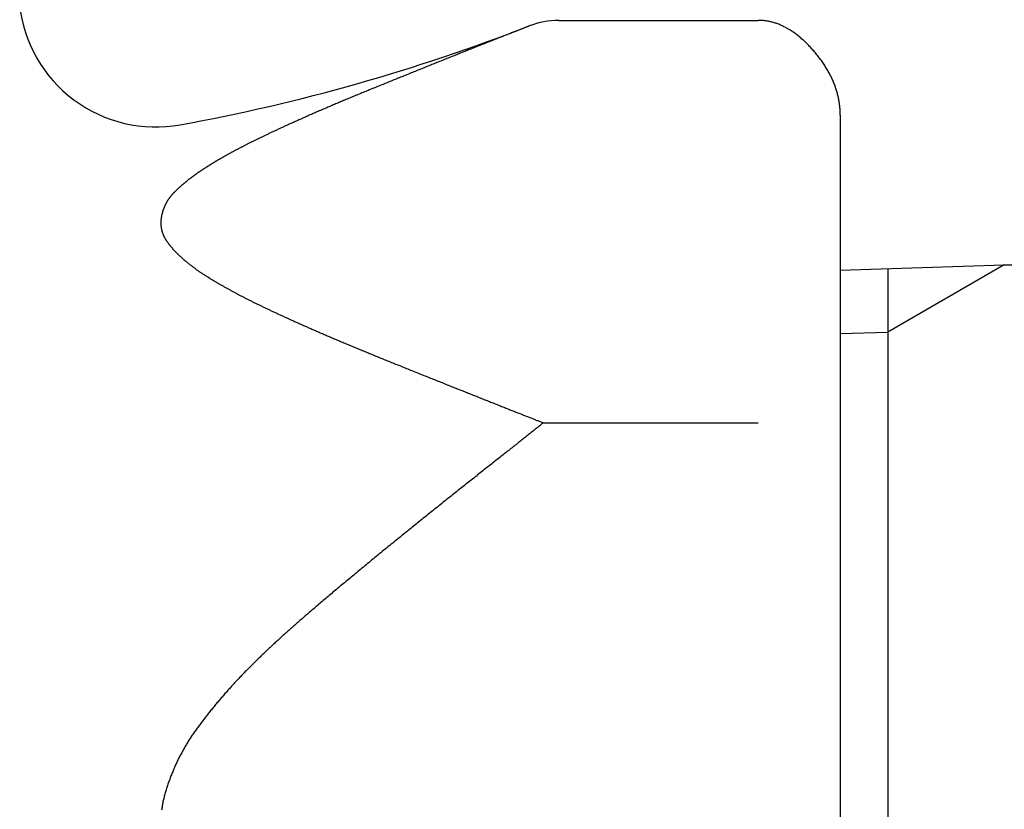
# Model space of a CAD drawing. Extents: x 784 to 1833, y -1199 to -921.
# Drawn here: x 1365 to 1366, y -1107 to -1105 of the extents above; entities that cross this region are included whole.
import ezdxf

# ---------------------------------------------------------------- set-up
doc = ezdxf.new("R2010")
doc.units = 0
for name, color, linetype in [('0_05__', 7, 'CONTINUOUS'), ('0_18', 7, 'CONTINUOUS'), ('__-1', 7, 'CONTINUOUS')]:
    doc.layers.add(name, color=color, linetype=linetype)

# ---------------------------------------------------------------- blocks, each defined once
blk = doc.blocks.new('____-118')
at = {"layer": '0_18', "color": 7, "linetype": 'CONTINUOUS'}
for p, q in [((3708.637, 3869.722), (3712.28, 3869.722)), ((3713.78, 3867.99), (3713.78, 3861.495)), ((3713.78, 3865.156), (3716.78, 3865.25)), ((3716.78, 3865.25), (3714.651, 3864.021)), ((3716.779, 3865.25), (3747.78, 3865.25)), ((3714.651, 3865.183), (3714.651, 3844.817)), ((3713.78, 3863.994), (3714.651, 3864.021)), ((3708.352, 3862.361), (3712.28, 3862.361)), ((3713.78, 3861.495), (3713.78, 3848.505))]:
    blk.add_line(p, q, dxfattribs=at)
at = {"layer": '0_18', "color": 7, "linetype": 'CONTINUOUS', "flags": 128}
for points in [[(3708.096, 3869.621), (3708.082, 3869.616), (3708.067, 3869.61), (3708.052, 3869.604), (3708.038, 3869.598), (3708.023, 3869.592), (3708.008, 3869.586), (3707.992, 3869.58), (3707.977, 3869.574), (3707.962, 3869.568), (3707.946, 3869.562), (3707.931, 3869.556), (3707.915, 3869.55), (3707.899, 3869.544), (3707.883, 3869.537), (3707.867, 3869.531), (3707.851, 3869.524), (3707.835, 3869.518), (3707.818, 3869.512), (3707.802, 3869.505), (3707.785, 3869.498), (3707.768, 3869.492), (3707.752, 3869.485), (3707.735, 3869.478), (3707.718, 3869.472), (3707.7, 3869.465), (3707.683, 3869.458), (3707.666, 3869.451), (3707.648, 3869.444), (3707.631, 3869.437), (3707.613, 3869.43), (3707.595, 3869.423), (3707.577, 3869.416), (3707.559, 3869.409), (3707.541, 3869.401), (3707.522, 3869.394), (3707.504, 3869.387), (3707.486, 3869.38), (3707.467, 3869.372), (3707.448, 3869.365), (3707.429, 3869.357), (3707.41, 3869.35), (3707.391, 3869.342), (3707.372, 3869.334), (3707.353, 3869.327), (3707.333, 3869.319), (3707.314, 3869.311), (3707.294, 3869.303), (3707.274, 3869.296), (3707.255, 3869.288), (3707.235, 3869.28), (3707.214, 3869.272), (3707.194, 3869.264), (3707.174, 3869.256), (3707.153, 3869.248), (3707.133, 3869.239), (3707.112, 3869.231), (3707.092, 3869.223), (3707.071, 3869.215), (3707.05, 3869.206), (3707.029, 3869.198), (3707.007, 3869.189), (3706.986, 3869.181), (3706.965, 3869.172), (3706.943, 3869.164), (3706.921, 3869.155), (3706.9, 3869.146), (3706.878, 3869.138), (3706.856, 3869.129), (3706.834, 3869.12), (3706.812, 3869.112), (3706.79, 3869.103), (3706.768, 3869.094), (3706.746, 3869.085), (3706.724, 3869.076), (3706.702, 3869.068), (3706.68, 3869.059), (3706.657, 3869.05), (3706.635, 3869.041), (3706.613, 3869.032), (3706.59, 3869.023), (3706.568, 3869.014), (3706.545, 3869.005), (3706.522, 3868.996), (3706.5, 3868.987), (3706.477, 3868.977), (3706.454, 3868.968), (3706.431, 3868.959), (3706.408, 3868.95), (3706.385, 3868.941), (3706.362, 3868.932), (3706.339, 3868.922), (3706.316, 3868.913), (3706.293, 3868.904), (3706.27, 3868.894), (3706.246, 3868.885), (3706.223, 3868.876), (3706.2, 3868.866), (3706.176, 3868.857), (3706.153, 3868.847), (3706.129, 3868.838), (3706.106, 3868.828), (3706.082, 3868.819), (3706.058, 3868.809), (3706.034, 3868.8), (3706.01, 3868.79), (3705.987, 3868.78), (3705.963, 3868.771), (3705.939, 3868.761), (3705.914, 3868.751), (3705.89, 3868.741), (3705.866, 3868.732), (3705.842, 3868.722), (3705.818, 3868.712), (3705.793, 3868.702), (3705.769, 3868.692), (3705.744, 3868.683), (3705.72, 3868.673), (3705.695, 3868.663), (3705.671, 3868.653), (3705.646, 3868.643), (3705.621, 3868.633), (3705.597, 3868.623), (3705.572, 3868.613), (3705.547, 3868.603), (3705.522, 3868.592), (3705.497, 3868.582), (3705.472, 3868.572), (3705.447, 3868.562), (3705.422, 3868.552), (3705.397, 3868.542), (3705.372, 3868.531), (3705.347, 3868.521), (3705.322, 3868.511), (3705.298, 3868.501), (3705.273, 3868.491), (3705.249, 3868.482), (3705.225, 3868.472), (3705.201, 3868.462), (3705.177, 3868.452), (3705.153, 3868.442), (3705.129, 3868.433), (3705.106, 3868.423), (3705.082, 3868.413), (3705.059, 3868.404), (3705.036, 3868.394), (3705.013, 3868.384), (3704.99, 3868.375), (3704.967, 3868.365), (3704.944, 3868.356), (3704.921, 3868.347), (3704.899, 3868.337), (3704.876, 3868.328), (3704.854, 3868.319), (3704.832, 3868.309), (3704.81, 3868.3), (3704.788, 3868.291), (3704.766, 3868.282), (3704.744, 3868.273), (3704.722, 3868.264), (3704.701, 3868.255), (3704.68, 3868.246), (3704.658, 3868.237), (3704.637, 3868.228), (3704.616, 3868.219), (3704.595, 3868.21), (3704.574, 3868.201), (3704.554, 3868.193), (3704.533, 3868.184), (3704.513, 3868.175), (3704.492, 3868.167), (3704.472, 3868.158), (3704.452, 3868.149), (3704.432, 3868.141), (3704.412, 3868.132), (3704.392, 3868.124), (3704.373, 3868.116), (3704.353, 3868.107), (3704.334, 3868.099), (3704.314, 3868.09), (3704.295, 3868.082), (3704.276, 3868.074), (3704.257, 3868.066), (3704.238, 3868.058), (3704.22, 3868.05), (3704.201, 3868.041), (3704.182, 3868.033), (3704.164, 3868.025), (3704.146, 3868.017), (3704.128, 3868.009), (3704.11, 3868.002), (3704.092, 3867.994), (3704.074, 3867.986), (3704.056, 3867.978), (3704.039, 3867.97), (3704.021, 3867.963), (3704.004, 3867.955), (3703.986, 3867.947), (3703.969, 3867.94), (3703.952, 3867.932), (3703.935, 3867.924), (3703.918, 3867.917), (3703.901, 3867.909), (3703.884, 3867.902), (3703.867, 3867.894), (3703.85, 3867.887), (3703.834, 3867.879), (3703.817, 3867.872), (3703.801, 3867.865), (3703.785, 3867.857), (3703.768, 3867.85), (3703.752, 3867.843), (3703.736, 3867.836), (3703.72, 3867.828), (3703.704, 3867.821), (3703.689, 3867.814), (3703.673, 3867.807), (3703.657, 3867.8), (3703.642, 3867.793), (3703.626, 3867.786), (3703.611, 3867.779), (3703.596, 3867.772), (3703.581, 3867.765), (3703.565, 3867.758), (3703.55, 3867.751), (3703.535, 3867.744), (3703.521, 3867.737), (3703.506, 3867.73), (3703.491, 3867.723), (3703.477, 3867.717), (3703.462, 3867.71), (3703.448, 3867.703), (3703.433, 3867.697), (3703.419, 3867.69), (3703.405, 3867.683), (3703.391, 3867.677), (3703.377, 3867.67), (3703.363, 3867.664), (3703.349, 3867.657), (3703.336, 3867.651), (3703.322, 3867.644), (3703.309, 3867.638), (3703.295, 3867.631), (3703.282, 3867.625), (3703.268, 3867.619), (3703.255, 3867.612), (3703.242, 3867.606), (3703.229, 3867.6), (3703.216, 3867.594), (3703.203, 3867.587), (3703.191, 3867.581), (3703.178, 3867.575), (3703.165, 3867.569), (3703.153, 3867.563), (3703.141, 3867.557), (3703.128, 3867.551), (3703.116, 3867.545), (3703.104, 3867.539), (3703.092, 3867.533), (3703.08, 3867.527), (3703.068, 3867.521), (3703.056, 3867.515), (3703.044, 3867.509), (3703.032, 3867.503), (3703.02, 3867.498), (3703.009, 3867.492), (3702.997, 3867.486), (3702.986, 3867.48), (3702.974, 3867.474), (3702.963, 3867.469), (3702.951, 3867.463), (3702.94, 3867.457), (3702.929, 3867.451), (3702.917, 3867.446), (3702.906, 3867.44), (3702.895, 3867.434), (3702.884, 3867.429), (3702.873, 3867.423), (3702.862, 3867.418), (3702.851, 3867.412), (3702.841, 3867.406), (3702.83, 3867.401), (3702.819, 3867.395), (3702.809, 3867.39), (3702.798, 3867.384), (3702.788, 3867.379), (3702.777, 3867.373), (3702.767, 3867.368), (3702.756, 3867.362), (3702.746, 3867.357), (3702.736, 3867.352), (3702.726, 3867.346), (3702.716, 3867.341), (3702.706, 3867.336), (3702.696, 3867.33), (3702.686, 3867.325), (3702.676, 3867.32), (3702.666, 3867.314), (3702.656, 3867.309), (3702.647, 3867.304), (3702.637, 3867.299), (3702.628, 3867.293), (3702.618, 3867.288), (3702.609, 3867.283), (3702.599, 3867.278), (3702.59, 3867.273), (3702.581, 3867.268), (3702.572, 3867.263), (3702.562, 3867.257), (3702.553, 3867.252), (3702.544, 3867.247), (3702.535, 3867.242), (3702.527, 3867.237), (3702.518, 3867.232), (3702.509, 3867.227), (3702.5, 3867.222), (3702.492, 3867.217), (3702.483, 3867.212), (3702.474, 3867.208), (3702.466, 3867.203), (3702.458, 3867.198), (3702.449, 3867.193), (3702.441, 3867.188), (3702.432, 3867.183), (3702.424, 3867.178), (3702.416, 3867.173), (3702.408, 3867.169), (3702.4, 3867.164), (3702.391, 3867.159), (3702.383, 3867.154), (3702.375, 3867.149), (3702.367, 3867.145), (3702.359, 3867.14), (3702.351, 3867.135), (3702.343, 3867.13), (3702.335, 3867.125), (3702.327, 3867.121), (3702.32, 3867.116), (3702.312, 3867.111), (3702.304, 3867.106), (3702.296, 3867.102), (3702.288, 3867.097), (3702.281, 3867.092), (3702.273, 3867.087), (3702.265, 3867.083), (3702.258, 3867.078), (3702.25, 3867.073), (3702.243, 3867.069), (3702.235, 3867.064), (3702.228, 3867.059), (3702.22, 3867.054), (3702.213, 3867.05), (3702.206, 3867.045), (3702.198, 3867.04), (3702.191, 3867.036), (3702.184, 3867.031), (3702.176, 3867.027), (3702.169, 3867.022), (3702.162, 3867.017), (3702.155, 3867.013), (3702.148, 3867.008), (3702.141, 3867.003), (3702.134, 3866.999), (3702.127, 3866.994), (3702.12, 3866.99), (3702.113, 3866.985), (3702.106, 3866.98), (3702.099, 3866.976), (3702.092, 3866.971), (3702.085, 3866.967), (3702.078, 3866.962), (3702.072, 3866.958), (3702.065, 3866.953), (3702.058, 3866.948), (3702.051, 3866.944), (3702.045, 3866.939), (3702.038, 3866.935), (3702.032, 3866.93), (3702.025, 3866.926), (3702.019, 3866.921), (3702.012, 3866.917), (3702.006, 3866.912), (3701.999, 3866.908), (3701.993, 3866.903), (3701.987, 3866.899), (3701.98, 3866.894), (3701.974, 3866.89), (3701.968, 3866.885), (3701.961, 3866.881), (3701.955, 3866.876), (3701.949, 3866.872), (3701.942, 3866.867), (3701.936, 3866.863), (3701.93, 3866.858), (3701.924, 3866.853), (3701.918, 3866.849), (3701.911, 3866.844), (3701.905, 3866.839), (3701.899, 3866.835), (3701.893, 3866.83), (3701.887, 3866.825), (3701.881, 3866.82), (3701.874, 3866.816), (3701.868, 3866.811), (3701.862, 3866.806), (3701.856, 3866.801), (3701.85, 3866.796), (3701.844, 3866.792), (3701.838, 3866.787), (3701.832, 3866.782), (3701.826, 3866.777), (3701.82, 3866.772), (3701.814, 3866.767), (3701.808, 3866.762), (3701.802, 3866.757), (3701.796, 3866.752), (3701.79, 3866.747), (3701.784, 3866.742), (3701.778, 3866.737), (3701.772, 3866.732), (3701.766, 3866.727), (3701.76, 3866.722), (3701.754, 3866.717), (3701.748, 3866.712), (3701.742, 3866.706), (3701.737, 3866.701), (3701.731, 3866.696), (3701.725, 3866.691), (3701.719, 3866.686), (3701.713, 3866.68), (3701.707, 3866.675), (3701.702, 3866.67), (3701.696, 3866.665), (3701.69, 3866.659), (3701.684, 3866.654), (3701.678, 3866.649), (3701.673, 3866.643), (3701.667, 3866.638), (3701.661, 3866.632), (3701.656, 3866.627), (3701.65, 3866.622), (3701.644, 3866.616), (3701.638, 3866.611), (3701.633, 3866.605), (3701.627, 3866.6), (3701.622, 3866.594), (3701.616, 3866.589), (3701.61, 3866.583), (3701.605, 3866.577), (3701.599, 3866.572), (3701.594, 3866.566), (3701.588, 3866.561), (3701.583, 3866.555), (3701.577, 3866.549), (3701.572, 3866.543), (3701.567, 3866.538), (3701.562, 3866.532), (3701.557, 3866.526), (3701.552, 3866.52), (3701.547, 3866.514), (3701.542, 3866.508), (3701.537, 3866.502), (3701.532, 3866.496), (3701.528, 3866.49), (3701.523, 3866.484), (3701.518, 3866.477), (3701.514, 3866.471), (3701.509, 3866.465), (3701.505, 3866.459), (3701.501, 3866.452), (3701.496, 3866.446), (3701.492, 3866.44), (3701.488, 3866.433), (3701.484, 3866.427), (3701.48, 3866.42), (3701.476, 3866.414), (3701.472, 3866.407), (3701.468, 3866.401), (3701.464, 3866.394), (3701.461, 3866.387), (3701.457, 3866.381), (3701.453, 3866.374), (3701.45, 3866.367), (3701.446, 3866.36), (3701.443, 3866.353), (3701.44, 3866.347), (3701.436, 3866.34), (3701.433, 3866.333), (3701.43, 3866.326), (3701.427, 3866.319), (3701.424, 3866.312), (3701.421, 3866.304), (3701.418, 3866.297), (3701.415, 3866.29), (3701.412, 3866.283), (3701.41, 3866.276), (3701.407, 3866.268), (3701.404, 3866.261), (3701.402, 3866.254), (3701.399, 3866.246), (3701.397, 3866.239), (3701.395, 3866.231), (3701.392, 3866.224), (3701.39, 3866.216), (3701.388, 3866.209), (3701.386, 3866.201), (3701.384, 3866.194), (3701.382, 3866.186), (3701.38, 3866.178), (3701.378, 3866.17), (3701.376, 3866.163), (3701.374, 3866.155), (3701.373, 3866.147), (3701.371, 3866.139), (3701.37, 3866.131), (3701.368, 3866.123), (3701.367, 3866.116), (3701.366, 3866.108), (3701.365, 3866.1), (3701.364, 3866.092), (3701.363, 3866.085), (3701.362, 3866.077), (3701.361, 3866.069), (3701.361, 3866.062), (3701.36, 3866.054), (3701.36, 3866.046), (3701.359, 3866.039), (3701.359, 3866.031), (3701.359, 3866.023), (3701.359, 3866.016), (3701.359, 3866.008), (3701.359, 3866.001), (3701.359, 3865.993), (3701.36, 3865.986), (3701.36, 3865.978), (3701.361, 3865.971), (3701.361, 3865.964), (3701.362, 3865.956), (3701.363, 3865.949), (3701.364, 3865.942), (3701.365, 3865.934), (3701.366, 3865.927), (3701.367, 3865.92), (3701.369, 3865.912), (3701.37, 3865.905), (3701.372, 3865.898), (3701.373, 3865.891), (3701.375, 3865.883), (3701.377, 3865.876), (3701.379, 3865.869), (3701.381, 3865.862), (3701.383, 3865.855), (3701.385, 3865.848), (3701.388, 3865.841), (3701.39, 3865.834), (3701.393, 3865.827), (3701.395, 3865.82), (3701.398, 3865.813), (3701.401, 3865.806), (3701.404, 3865.799), (3701.407, 3865.792), (3701.41, 3865.785), (3701.413, 3865.778), (3701.416, 3865.771), (3701.42, 3865.764), (3701.423, 3865.758), (3701.427, 3865.751), (3701.43, 3865.744), (3701.434, 3865.737), (3701.438, 3865.73), (3701.442, 3865.724), (3701.446, 3865.717), (3701.45, 3865.71), (3701.455, 3865.704), (3701.459, 3865.697), (3701.463, 3865.69), (3701.468, 3865.684), (3701.473, 3865.677), (3701.477, 3865.671), (3701.482, 3865.664), (3701.487, 3865.657), (3701.492, 3865.651), (3701.497, 3865.644), (3701.502, 3865.638), (3701.507, 3865.631), (3701.512, 3865.625), (3701.517, 3865.618), (3701.522, 3865.612), (3701.527, 3865.605), (3701.532, 3865.599), (3701.537, 3865.592), (3701.543, 3865.586), (3701.548, 3865.579), (3701.553, 3865.573), (3701.559, 3865.566), (3701.564, 3865.56), (3701.57, 3865.554), (3701.575, 3865.547), (3701.581, 3865.541), (3701.587, 3865.534), (3701.592, 3865.528), (3701.598, 3865.522), (3701.604, 3865.515), (3701.61, 3865.509), (3701.616, 3865.502), (3701.622, 3865.496), (3701.628, 3865.49), (3701.634, 3865.483), (3701.64, 3865.477), (3701.646, 3865.471), (3701.652, 3865.465), (3701.658, 3865.458), (3701.665, 3865.452), (3701.671, 3865.446), (3701.677, 3865.439), (3701.684, 3865.433), (3701.69, 3865.427), (3701.697, 3865.421), (3701.703, 3865.414), (3701.71, 3865.408), (3701.716, 3865.402), (3701.723, 3865.396), (3701.73, 3865.39), (3701.737, 3865.383), (3701.743, 3865.377), (3701.75, 3865.371), (3701.757, 3865.365), (3701.764, 3865.359), (3701.771, 3865.353), (3701.778, 3865.346), (3701.785, 3865.34), (3701.792, 3865.334), (3701.8, 3865.328), (3701.807, 3865.322), (3701.814, 3865.316), (3701.822, 3865.31), (3701.829, 3865.304), (3701.836, 3865.298), (3701.844, 3865.292), (3701.851, 3865.286), (3701.859, 3865.28), (3701.867, 3865.274), (3701.874, 3865.267), (3701.882, 3865.261), (3701.89, 3865.255), (3701.898, 3865.249), (3701.906, 3865.243), (3701.914, 3865.237), (3701.922, 3865.231), (3701.93, 3865.225), (3701.938, 3865.219), (3701.946, 3865.213), (3701.955, 3865.206), (3701.963, 3865.2), (3701.972, 3865.194), (3701.98, 3865.188), (3701.989, 3865.182), (3701.998, 3865.175), (3702.006, 3865.169), (3702.015, 3865.163), (3702.024, 3865.157), (3702.033, 3865.151), (3702.042, 3865.144), (3702.051, 3865.138), (3702.06, 3865.132), (3702.069, 3865.125), (3702.079, 3865.119), (3702.088, 3865.113), (3702.097, 3865.107), (3702.107, 3865.1), (3702.117, 3865.094), (3702.126, 3865.088), (3702.136, 3865.081), (3702.146, 3865.075), (3702.155, 3865.068), (3702.165, 3865.062), (3702.175, 3865.056), (3702.185, 3865.049), (3702.195, 3865.043), (3702.205, 3865.036), (3702.216, 3865.03), (3702.226, 3865.023), (3702.236, 3865.017), (3702.247, 3865.011), (3702.257, 3865.004), (3702.268, 3864.998), (3702.278, 3864.991), (3702.289, 3864.985), (3702.3, 3864.978), (3702.31, 3864.971), (3702.321, 3864.965), (3702.332, 3864.958), (3702.343, 3864.952), (3702.354, 3864.945), (3702.366, 3864.939), (3702.377, 3864.932), (3702.388, 3864.925), (3702.399, 3864.919), (3702.411, 3864.912), (3702.422, 3864.905), (3702.434, 3864.899), (3702.445, 3864.892), (3702.457, 3864.885), (3702.469, 3864.879), (3702.481, 3864.872), (3702.492, 3864.865), (3702.504, 3864.859), (3702.516, 3864.852), (3702.528, 3864.845), (3702.54, 3864.839), (3702.552, 3864.832), (3702.564, 3864.825), (3702.576, 3864.819), (3702.588, 3864.812), (3702.601, 3864.805), (3702.613, 3864.798), (3702.625, 3864.792), (3702.637, 3864.785), (3702.65, 3864.778), (3702.662, 3864.772), (3702.674, 3864.765), (3702.687, 3864.758), (3702.699, 3864.752), (3702.712, 3864.745), (3702.724, 3864.738), (3702.737, 3864.732), (3702.749, 3864.725), (3702.762, 3864.718), (3702.774, 3864.712), (3702.787, 3864.705), (3702.8, 3864.698), (3702.812, 3864.692), (3702.825, 3864.685), (3702.838, 3864.678), (3702.851, 3864.672), (3702.864, 3864.665), (3702.877, 3864.658), (3702.89, 3864.652), (3702.903, 3864.645), (3702.916, 3864.638), (3702.929, 3864.632), (3702.942, 3864.625), (3702.955, 3864.618), (3702.968, 3864.612), (3702.981, 3864.605), (3702.994, 3864.598), (3703.008, 3864.592), (3703.021, 3864.585), (3703.034, 3864.578), (3703.048, 3864.572), (3703.061, 3864.565), (3703.074, 3864.558), (3703.088, 3864.552), (3703.101, 3864.545), (3703.115, 3864.538), (3703.128, 3864.532), (3703.142, 3864.525), (3703.156, 3864.519), (3703.169, 3864.512), (3703.183, 3864.505), (3703.197, 3864.499), (3703.211, 3864.492), (3703.224, 3864.485), (3703.238, 3864.479), (3703.252, 3864.472), (3703.266, 3864.465), (3703.28, 3864.459), (3703.294, 3864.452), (3703.308, 3864.445), (3703.322, 3864.439), (3703.336, 3864.432), (3703.35, 3864.426), (3703.364, 3864.419), (3703.379, 3864.412), (3703.393, 3864.405), (3703.407, 3864.399), (3703.422, 3864.392), (3703.436, 3864.385), (3703.451, 3864.378), (3703.466, 3864.372), (3703.48, 3864.365), (3703.495, 3864.358), (3703.51, 3864.351), (3703.525, 3864.344), (3703.54, 3864.337), (3703.555, 3864.33), (3703.57, 3864.323), (3703.585, 3864.317), (3703.6, 3864.31), (3703.615, 3864.303), (3703.631, 3864.296), (3703.646, 3864.289), (3703.661, 3864.282), (3703.677, 3864.275), (3703.692, 3864.268), (3703.708, 3864.26), (3703.724, 3864.253), (3703.739, 3864.246), (3703.755, 3864.239), (3703.771, 3864.232), (3703.787, 3864.225), (3703.803, 3864.218), (3703.819, 3864.211), (3703.835, 3864.203), (3703.851, 3864.196), (3703.867, 3864.189), (3703.883, 3864.182), (3703.9, 3864.174), (3703.916, 3864.167), (3703.932, 3864.16), (3703.949, 3864.152), (3703.965, 3864.145), (3703.982, 3864.138), (3703.999, 3864.13), (3704.015, 3864.123), (3704.032, 3864.116), (3704.049, 3864.108), (3704.066, 3864.101), (3704.083, 3864.093), (3704.1, 3864.086), (3704.117, 3864.078), (3704.134, 3864.071), (3704.151, 3864.063), (3704.168, 3864.056), (3704.186, 3864.048), (3704.203, 3864.041), (3704.22, 3864.033), (3704.238, 3864.026), (3704.255, 3864.018), (3704.273, 3864.01), (3704.291, 3864.003), (3704.308, 3863.995), (3704.326, 3863.987), (3704.344, 3863.98), (3704.362, 3863.972), (3704.38, 3863.964), (3704.398, 3863.956), (3704.417, 3863.949), (3704.435, 3863.941), (3704.453, 3863.933), (3704.472, 3863.925), (3704.491, 3863.917), (3704.51, 3863.909), (3704.529, 3863.901), (3704.548, 3863.893), (3704.567, 3863.884), (3704.587, 3863.876), (3704.606, 3863.868), (3704.626, 3863.86), (3704.645, 3863.851), (3704.665, 3863.843), (3704.685, 3863.835), (3704.705, 3863.826), (3704.725, 3863.818), (3704.746, 3863.809), (3704.766, 3863.801), (3704.786, 3863.792), (3704.807, 3863.783), (3704.828, 3863.775), (3704.849, 3863.766), (3704.87, 3863.757), (3704.891, 3863.749), (3704.912, 3863.74), (3704.933, 3863.731), (3704.955, 3863.722), (3704.976, 3863.713), (3704.998, 3863.704), (3705.02, 3863.695), (3705.042, 3863.686), (3705.064, 3863.677), (3705.086, 3863.668), (3705.108, 3863.659), (3705.13, 3863.65), (3705.153, 3863.64), (3705.175, 3863.631), (3705.198, 3863.622), (3705.221, 3863.613), (3705.244, 3863.603), (3705.267, 3863.594), (3705.29, 3863.584), (3705.313, 3863.575), (3705.337, 3863.565), (3705.36, 3863.556), (3705.384, 3863.546), (3705.408, 3863.536), (3705.431, 3863.527), (3705.455, 3863.517), (3705.48, 3863.507), (3705.504, 3863.498), (3705.528, 3863.488), (3705.552, 3863.478), (3705.577, 3863.468), (3705.602, 3863.458), (3705.626, 3863.448), (3705.651, 3863.438), (3705.676, 3863.428), (3705.702, 3863.418), (3705.727, 3863.408), (3705.752, 3863.398), (3705.777, 3863.388), (3705.802, 3863.377), (3705.827, 3863.367), (3705.852, 3863.357), (3705.876, 3863.348), (3705.901, 3863.338), (3705.926, 3863.328), (3705.951, 3863.318), (3705.975, 3863.308), (3706, 3863.298), (3706.024, 3863.288), (3706.049, 3863.278), (3706.073, 3863.269), (3706.097, 3863.259), (3706.122, 3863.249), (3706.146, 3863.239), (3706.17, 3863.23), (3706.194, 3863.22), (3706.218, 3863.211), (3706.242, 3863.201), (3706.266, 3863.191), (3706.29, 3863.182), (3706.314, 3863.172), (3706.337, 3863.163), (3706.361, 3863.153), (3706.385, 3863.144), (3706.408, 3863.134), (3706.432, 3863.125), (3706.455, 3863.116), (3706.479, 3863.106), (3706.502, 3863.097), (3706.526, 3863.087), (3706.549, 3863.078), (3706.572, 3863.069), (3706.595, 3863.06), (3706.618, 3863.05), (3706.641, 3863.041), (3706.664, 3863.032), (3706.687, 3863.023), (3706.71, 3863.014), (3706.733, 3863.005), (3706.756, 3862.996), (3706.778, 3862.987), (3706.801, 3862.978), (3706.824, 3862.968), (3706.846, 3862.96), (3706.869, 3862.951), (3706.891, 3862.942), (3706.913, 3862.933), (3706.936, 3862.924), (3706.958, 3862.915), (3706.98, 3862.906), (3707.002, 3862.897), (3707.024, 3862.888), (3707.046, 3862.88), (3707.068, 3862.871), (3707.09, 3862.862), (3707.112, 3862.854), (3707.134, 3862.845), (3707.156, 3862.836), (3707.177, 3862.828), (3707.199, 3862.819), (3707.221, 3862.81), (3707.242, 3862.802), (3707.263, 3862.793), (3707.285, 3862.785), (3707.306, 3862.777), (3707.327, 3862.768), (3707.348, 3862.76), (3707.368, 3862.752), (3707.389, 3862.743), (3707.41, 3862.735), (3707.43, 3862.727), (3707.45, 3862.719), (3707.471, 3862.711), (3707.491, 3862.703), (3707.511, 3862.695), (3707.531, 3862.687), (3707.55, 3862.679), (3707.57, 3862.672), (3707.589, 3862.664), (3707.609, 3862.656), (3707.628, 3862.648), (3707.647, 3862.641), (3707.667, 3862.633), (3707.685, 3862.626), (3707.704, 3862.618), (3707.723, 3862.611), (3707.742, 3862.603), (3707.76, 3862.596), (3707.779, 3862.589), (3707.797, 3862.581), (3707.815, 3862.574), (3707.833, 3862.567), (3707.851, 3862.56), (3707.869, 3862.553), (3707.887, 3862.546), (3707.904, 3862.539), (3707.922, 3862.532), (3707.939, 3862.525), (3707.957, 3862.518), (3707.974, 3862.511), (3707.991, 3862.504), (3708.008, 3862.498), (3708.025, 3862.491), (3708.041, 3862.484), (3708.058, 3862.478), (3708.074, 3862.471), (3708.091, 3862.465), (3708.107, 3862.458), (3708.123, 3862.452), (3708.139, 3862.446), (3708.155, 3862.439), (3708.171, 3862.433), (3708.187, 3862.427), (3708.202, 3862.421), (3708.218, 3862.414), (3708.233, 3862.408), (3708.249, 3862.402), (3708.264, 3862.396), (3708.279, 3862.39), (3708.294, 3862.384), (3708.308, 3862.379), (3708.323, 3862.373), (3708.338, 3862.367), (3708.352, 3862.361), (3708.352, 3862.361)], [(3713.78, 3867.99), (3713.78, 3868.01), (3713.779, 3868.029), (3713.779, 3868.048), (3713.778, 3868.067), (3713.777, 3868.086), (3713.776, 3868.105), (3713.774, 3868.124), (3713.772, 3868.143), (3713.77, 3868.162), (3713.768, 3868.18), (3713.766, 3868.199), (3713.763, 3868.218), (3713.76, 3868.237), (3713.757, 3868.256), (3713.753, 3868.275), (3713.75, 3868.293), (3713.746, 3868.312), (3713.742, 3868.331), (3713.737, 3868.349), (3713.733, 3868.368), (3713.728, 3868.387), (3713.723, 3868.405), (3713.717, 3868.424), (3713.712, 3868.442), (3713.706, 3868.461), (3713.7, 3868.479), (3713.694, 3868.498), (3713.687, 3868.516), (3713.68, 3868.535), (3713.673, 3868.553), (3713.666, 3868.571), (3713.659, 3868.59), (3713.651, 3868.608), (3713.643, 3868.626), (3713.635, 3868.644), (3713.626, 3868.663), (3713.618, 3868.681), (3713.609, 3868.699), (3713.6, 3868.717), (3713.59, 3868.735), (3713.581, 3868.753), (3713.571, 3868.771), (3713.561, 3868.79), (3713.551, 3868.808), (3713.54, 3868.826), (3713.529, 3868.844), (3713.518, 3868.861), (3713.507, 3868.879), (3713.496, 3868.897), (3713.484, 3868.915), (3713.472, 3868.933), (3713.46, 3868.951), (3713.447, 3868.969), (3713.435, 3868.986), (3713.422, 3869.004), (3713.409, 3869.022), (3713.395, 3869.04), (3713.382, 3869.057), (3713.368, 3869.075), (3713.354, 3869.092), (3713.339, 3869.11), (3713.325, 3869.128), (3713.31, 3869.145), (3713.295, 3869.163), (3713.28, 3869.18), (3713.265, 3869.197), (3713.249, 3869.214), (3713.234, 3869.23), (3713.219, 3869.247), (3713.204, 3869.263), (3713.188, 3869.278), (3713.173, 3869.294), (3713.158, 3869.309), (3713.142, 3869.324), (3713.127, 3869.339), (3713.112, 3869.353), (3713.096, 3869.367), (3713.081, 3869.381), (3713.065, 3869.394), (3713.05, 3869.408), (3713.034, 3869.421), (3713.019, 3869.433), (3713.003, 3869.446), (3712.988, 3869.458), (3712.972, 3869.47), (3712.956, 3869.481), (3712.941, 3869.493), (3712.925, 3869.504), (3712.909, 3869.515), (3712.894, 3869.525), (3712.878, 3869.535), (3712.862, 3869.545), (3712.846, 3869.555), (3712.831, 3869.564), (3712.815, 3869.574), (3712.799, 3869.582), (3712.783, 3869.591), (3712.767, 3869.599), (3712.751, 3869.607), (3712.735, 3869.615), (3712.719, 3869.623), (3712.703, 3869.63), (3712.687, 3869.637), (3712.671, 3869.644), (3712.655, 3869.65), (3712.639, 3869.656), (3712.623, 3869.662), (3712.607, 3869.668), (3712.591, 3869.673), (3712.575, 3869.678), (3712.558, 3869.683), (3712.542, 3869.687), (3712.526, 3869.692), (3712.51, 3869.696), (3712.493, 3869.699), (3712.477, 3869.703), (3712.461, 3869.706), (3712.444, 3869.709), (3712.428, 3869.711), (3712.412, 3869.714), (3712.395, 3869.716), (3712.379, 3869.718), (3712.362, 3869.719), (3712.346, 3869.72), (3712.329, 3869.721), (3712.313, 3869.722), (3712.296, 3869.722), (3712.28, 3869.722), (3712.28, 3869.722)], [(3708.352, 3862.361), (3708.336, 3862.349), (3708.32, 3862.336), (3708.304, 3862.323), (3708.288, 3862.31), (3708.271, 3862.297), (3708.255, 3862.284), (3708.238, 3862.27), (3708.221, 3862.257), (3708.204, 3862.244), (3708.187, 3862.23), (3708.17, 3862.216), (3708.153, 3862.203), (3708.135, 3862.189), (3708.118, 3862.175), (3708.1, 3862.161), (3708.082, 3862.147), (3708.064, 3862.132), (3708.046, 3862.118), (3708.028, 3862.103), (3708.01, 3862.089), (3707.991, 3862.074), (3707.973, 3862.06), (3707.954, 3862.045), (3707.935, 3862.03), (3707.916, 3862.015), (3707.897, 3862), (3707.878, 3861.984), (3707.859, 3861.969), (3707.839, 3861.954), (3707.82, 3861.938), (3707.8, 3861.923), (3707.78, 3861.907), (3707.76, 3861.891), (3707.74, 3861.875), (3707.72, 3861.859), (3707.7, 3861.843), (3707.679, 3861.827), (3707.659, 3861.811), (3707.638, 3861.794), (3707.617, 3861.778), (3707.596, 3861.761), (3707.575, 3861.744), (3707.554, 3861.728), (3707.533, 3861.711), (3707.511, 3861.694), (3707.49, 3861.677), (3707.468, 3861.66), (3707.446, 3861.642), (3707.424, 3861.625), (3707.402, 3861.608), (3707.38, 3861.59), (3707.358, 3861.572), (3707.335, 3861.555), (3707.313, 3861.537), (3707.29, 3861.519), (3707.267, 3861.501), (3707.244, 3861.483), (3707.221, 3861.464), (3707.198, 3861.446), (3707.175, 3861.428), (3707.151, 3861.409), (3707.128, 3861.39), (3707.104, 3861.372), (3707.08, 3861.353), (3707.056, 3861.334), (3707.032, 3861.315), (3707.008, 3861.296), (3706.984, 3861.277), (3706.96, 3861.258), (3706.936, 3861.239), (3706.911, 3861.219), (3706.887, 3861.2), (3706.863, 3861.181), (3706.838, 3861.161), (3706.814, 3861.142), (3706.789, 3861.122), (3706.765, 3861.103), (3706.74, 3861.083), (3706.715, 3861.064), (3706.691, 3861.044), (3706.666, 3861.024), (3706.641, 3861.004), (3706.616, 3860.984), (3706.591, 3860.964), (3706.566, 3860.944), (3706.541, 3860.924), (3706.516, 3860.904), (3706.491, 3860.884), (3706.465, 3860.864), (3706.44, 3860.843), (3706.415, 3860.823), (3706.389, 3860.803), (3706.364, 3860.782), (3706.338, 3860.762), (3706.312, 3860.741), (3706.287, 3860.72), (3706.261, 3860.7), (3706.235, 3860.679), (3706.209, 3860.658), (3706.184, 3860.637), (3706.158, 3860.616), (3706.132, 3860.595), (3706.105, 3860.574), (3706.079, 3860.553), (3706.053, 3860.532), (3706.027, 3860.511), (3706.001, 3860.49), (3705.974, 3860.468), (3705.948, 3860.447), (3705.921, 3860.426), (3705.895, 3860.404), (3705.868, 3860.383), (3705.842, 3860.361), (3705.815, 3860.34), (3705.788, 3860.318), (3705.761, 3860.296), (3705.735, 3860.274), (3705.708, 3860.252), (3705.681, 3860.231), (3705.654, 3860.209), (3705.627, 3860.187), (3705.599, 3860.164), (3705.572, 3860.142), (3705.545, 3860.12), (3705.518, 3860.098), (3705.49, 3860.076), (3705.463, 3860.053), (3705.435, 3860.031), (3705.408, 3860.008), (3705.381, 3859.986), (3705.353, 3859.964), (3705.326, 3859.942), (3705.299, 3859.92), (3705.273, 3859.898), (3705.246, 3859.876), (3705.219, 3859.854), (3705.193, 3859.832), (3705.167, 3859.811), (3705.14, 3859.789), (3705.114, 3859.768), (3705.089, 3859.747), (3705.063, 3859.725), (3705.037, 3859.704), (3705.012, 3859.683), (3704.986, 3859.662), (3704.961, 3859.642), (3704.936, 3859.621), (3704.911, 3859.6), (3704.886, 3859.579), (3704.861, 3859.559), (3704.837, 3859.539), (3704.812, 3859.518), (3704.788, 3859.498), (3704.764, 3859.478), (3704.74, 3859.458), (3704.716, 3859.438), (3704.692, 3859.418), (3704.668, 3859.398), (3704.645, 3859.379), (3704.622, 3859.359), (3704.598, 3859.34), (3704.575, 3859.32), (3704.552, 3859.301), (3704.529, 3859.282), (3704.506, 3859.263), (3704.484, 3859.244), (3704.461, 3859.225), (3704.439, 3859.206), (3704.417, 3859.187), (3704.395, 3859.168), (3704.373, 3859.15), (3704.351, 3859.131), (3704.329, 3859.113), (3704.308, 3859.095), (3704.286, 3859.076), (3704.265, 3859.058), (3704.244, 3859.04), (3704.222, 3859.022), (3704.202, 3859.004), (3704.181, 3858.987), (3704.16, 3858.969), (3704.14, 3858.951), (3704.119, 3858.934), (3704.099, 3858.916), (3704.079, 3858.899), (3704.059, 3858.882), (3704.039, 3858.865), (3704.019, 3858.848), (3703.999, 3858.831), (3703.98, 3858.814), (3703.961, 3858.797), (3703.941, 3858.781), (3703.922, 3858.764), (3703.903, 3858.747), (3703.884, 3858.731), (3703.865, 3858.714), (3703.846, 3858.698), (3703.828, 3858.681), (3703.809, 3858.665), (3703.79, 3858.649), (3703.772, 3858.632), (3703.754, 3858.616), (3703.735, 3858.6), (3703.717, 3858.583), (3703.699, 3858.567), (3703.681, 3858.551), (3703.663, 3858.535), (3703.645, 3858.519), (3703.627, 3858.503), (3703.609, 3858.487), (3703.591, 3858.471), (3703.574, 3858.455), (3703.556, 3858.439), (3703.539, 3858.423), (3703.521, 3858.407), (3703.504, 3858.391), (3703.487, 3858.375), (3703.469, 3858.359), (3703.452, 3858.343), (3703.435, 3858.328), (3703.418, 3858.312), (3703.402, 3858.296), (3703.385, 3858.281), (3703.368, 3858.265), (3703.351, 3858.25), (3703.335, 3858.234), (3703.318, 3858.218), (3703.302, 3858.203), (3703.286, 3858.188), (3703.27, 3858.172), (3703.253, 3858.157), (3703.237, 3858.141), (3703.221, 3858.126), (3703.205, 3858.111), (3703.19, 3858.096), (3703.174, 3858.08), (3703.158, 3858.065), (3703.143, 3858.05), (3703.127, 3858.035), (3703.112, 3858.02), (3703.096, 3858.005), (3703.081, 3857.99), (3703.066, 3857.975), (3703.051, 3857.96), (3703.035, 3857.945), (3703.021, 3857.93), (3703.006, 3857.915), (3702.991, 3857.9), (3702.976, 3857.885), (3702.961, 3857.871), (3702.947, 3857.856), (3702.932, 3857.841), (3702.918, 3857.827), (3702.904, 3857.812), (3702.889, 3857.797), (3702.875, 3857.783), (3702.861, 3857.768), (3702.847, 3857.754), (3702.833, 3857.739), (3702.819, 3857.724), (3702.805, 3857.71), (3702.791, 3857.695), (3702.777, 3857.68), (3702.763, 3857.665), (3702.749, 3857.651), (3702.735, 3857.636), (3702.721, 3857.621), (3702.708, 3857.606), (3702.694, 3857.591), (3702.68, 3857.576), (3702.666, 3857.561), (3702.653, 3857.546), (3702.639, 3857.531), (3702.625, 3857.516), (3702.612, 3857.501), (3702.598, 3857.486), (3702.585, 3857.471), (3702.571, 3857.455), (3702.558, 3857.44), (3702.545, 3857.425), (3702.531, 3857.41), (3702.518, 3857.394), (3702.504, 3857.379), (3702.491, 3857.364), (3702.478, 3857.348), (3702.465, 3857.333), (3702.452, 3857.318), (3702.438, 3857.302), (3702.425, 3857.287), (3702.412, 3857.271), (3702.399, 3857.256), (3702.386, 3857.24), (3702.373, 3857.224), (3702.36, 3857.209), (3702.347, 3857.193), (3702.334, 3857.177), (3702.321, 3857.162), (3702.308, 3857.146), (3702.296, 3857.13), (3702.283, 3857.114), (3702.27, 3857.099), (3702.257, 3857.083), (3702.245, 3857.067), (3702.232, 3857.051), (3702.219, 3857.035), (3702.207, 3857.019), (3702.194, 3857.003), (3702.182, 3856.987), (3702.169, 3856.971), (3702.157, 3856.955), (3702.144, 3856.939), (3702.132, 3856.923), (3702.12, 3856.906), (3702.107, 3856.89), (3702.095, 3856.874), (3702.083, 3856.858), (3702.07, 3856.841), (3702.058, 3856.825), (3702.046, 3856.809), (3702.034, 3856.792), (3702.022, 3856.776), (3702.01, 3856.759), (3701.998, 3856.743), (3701.986, 3856.726), (3701.974, 3856.71), (3701.963, 3856.693), (3701.951, 3856.676), (3701.94, 3856.659), (3701.928, 3856.643), (3701.917, 3856.626), (3701.906, 3856.609), (3701.895, 3856.592), (3701.884, 3856.575), (3701.873, 3856.558), (3701.862, 3856.54), (3701.852, 3856.523), (3701.841, 3856.506), (3701.831, 3856.489), (3701.82, 3856.471), (3701.81, 3856.454), (3701.8, 3856.436), (3701.79, 3856.419), (3701.78, 3856.401), (3701.77, 3856.384), (3701.76, 3856.366), (3701.75, 3856.348), (3701.741, 3856.33), (3701.731, 3856.312), (3701.722, 3856.294), (3701.712, 3856.277), (3701.703, 3856.259), (3701.694, 3856.24), (3701.685, 3856.222), (3701.676, 3856.204), (3701.667, 3856.186), (3701.658, 3856.168), (3701.649, 3856.149), (3701.641, 3856.131), (3701.632, 3856.112), (3701.624, 3856.094), (3701.616, 3856.075), (3701.607, 3856.057), (3701.599, 3856.038), (3701.591, 3856.019), (3701.583, 3856.001), (3701.576, 3855.982), (3701.568, 3855.963), (3701.56, 3855.944), (3701.553, 3855.925), (3701.545, 3855.906), (3701.538, 3855.887), (3701.531, 3855.868), (3701.523, 3855.849), (3701.516, 3855.829), (3701.509, 3855.81), (3701.502, 3855.791), (3701.496, 3855.771), (3701.489, 3855.752), (3701.482, 3855.732), (3701.476, 3855.713), (3701.469, 3855.693), (3701.463, 3855.673), (3701.457, 3855.654), (3701.451, 3855.634), (3701.445, 3855.614), (3701.439, 3855.594), (3701.433, 3855.574), (3701.428, 3855.555), (3701.423, 3855.535), (3701.418, 3855.515), (3701.413, 3855.495), (3701.408, 3855.475), (3701.404, 3855.456), (3701.399, 3855.436), (3701.395, 3855.416), (3701.391, 3855.396), (3701.388, 3855.376), (3701.384, 3855.357), (3701.381, 3855.337), (3701.378, 3855.317), (3701.375, 3855.297), (3701.372, 3855.277)]]:
    blk.add_lwpolyline(points, dxfattribs=at)
at = {"layer": '0_18', "color": 7, "linetype": 'CONTINUOUS'}
for centre, radius, start, end in [((3701.265, 3870.273), 2.5, 186.181, 280.3627), ((3695.48, 3901.995), 34.745, 280.3312, 291.2851), ((3708.637, 3868.222), 1.5, 90, 111.2851)]:
    blk.add_arc(centre, radius, start, end, dxfattribs=at)
blk = doc.blocks.new('_1_10_____-3_2D')
at = {"layer": '0_05__', "color": 7}
blk.add_blockref('____-118', (0, 0), dxfattribs=at)

msp = doc.modelspace()

# ---------------------------------------------------------------- block references
at = {"layer": '__-1', "xscale": 0.1, "yscale": 0.1, "zscale": 0.1}
msp.add_blockref('_1_10_____-3_2D', (994.8088, -1492.167), dxfattribs=at)

doc.saveas('drawing.dxf')
